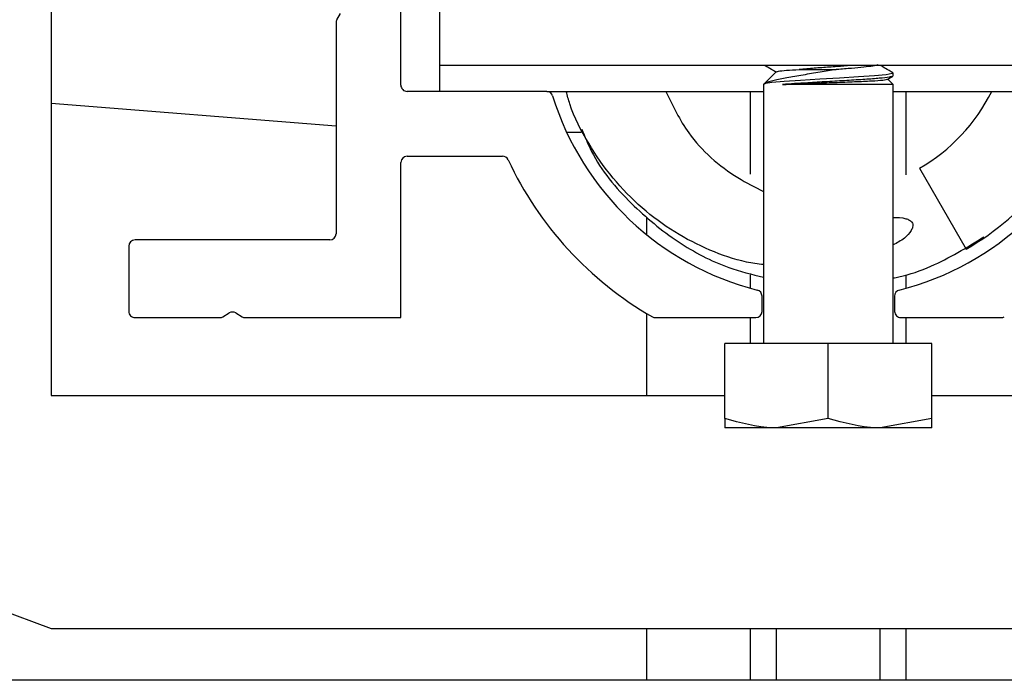
# Paper-space layout 'Sheet2' of a CAD drawing. Units: inches. Extents: x 0 to 10.8, y 0.2 to 8.4.
# Drawn here: x 2.1 to 2.2, y 7.1 to 7.1 of the extents above; entities that cross this region are included whole.
import ezdxf

# ---------------------------------------------------------------- set-up
doc = ezdxf.new("R2010")
doc.units = ezdxf.units.IN
doc.header["$MEASUREMENT"] = 0

psp = doc.layouts.new('Sheet2')

# ---------------------------------------------------------------- linework, layer by layer
at = {"color": 7, "linetype": 'Continuous', "lineweight": 25}
for p, q in [((2.083009042404421, 7.171614287562894), (2.083009042404421, 7.098697620896227)), ((2.11816529240442, 7.129874704229561), (2.11816529240442, 7.144916370896229)), ((2.12207154240442, 7.131853870896228), (2.12207154240442, 7.139666370896228)), ((2.111744146174814, 7.136460593231687), (2.112112501094099, 7.137073638766076)), ((2.111654875737753, 7.136138694434869), (2.111654875737753, 7.114947620896228)), ((2.12207154240442, 7.129249704229561), (2.12207154240442, 7.131853870896228)), ((2.132488209071086, 7.131853870896228), (2.12207154240442, 7.131853870896228)), ((2.189779875737753, 7.131853870896228), (2.132488209071086, 7.131853870896228)), ((2.155936996602675, 7.131257955616057), (2.154623625737753, 7.129944584751136)), ((2.167033955607705, 7.130441601155401), (2.16761289032675, 7.130777584241459)), ((2.167644459071086, 7.129944584751136), (2.16710576708445, 7.130483276737773)), ((2.167606555896763, 7.130813011952524), (2.167637856954966, 7.130796767747302)), ((2.167644459071086, 7.130813011952524), (2.167644459071086, 7.131101934495014)), ((2.13282626249066, 7.129249704229561), (2.11879029240442, 7.129249704229561)), ((2.13282626249066, 7.129249704229561), (2.154623625737753, 7.129249704229561)), ((2.15332154240442, 7.120944478179954), (2.15332154240442, 7.129249704229561)), ((2.154623625737753, 7.129944584751136), (2.154623625737753, 7.103902918084469)), ((2.167644459071086, 7.129944584751136), (2.15653048263107, 7.129944584751136)), ((2.167644459071086, 7.103902918084469), (2.167644459071086, 7.129944584751136)), ((2.167644459071086, 7.129249704229561), (2.189441822318179, 7.129249704229561)), ((2.168946542404419, 7.120848213691895), (2.168946542404419, 7.129249704229561)), ((2.083009042404421, 7.128056048926531), (2.111654875737753, 7.125777403093199)), ((2.134832010638793, 7.125155954229562), (2.136275556208806, 7.125155954229562)), ((2.11879029240442, 7.122739287562895), (2.128377292477136, 7.122739287562895)), ((2.11816529240442, 7.106510120896227), (2.11816529240442, 7.122114287562894)), ((2.170300709071086, 7.12151840516018), (2.174988209071086, 7.113399416999702)), ((2.142904875737753, 7.114827822618476), (2.142904875737753, 7.116528117531899)), ((2.111029875737753, 7.114322620896228), (2.09144654240442, 7.114322620896228)), ((2.09082154240442, 7.113697620896228), (2.09082154240442, 7.107135120896228)), ((2.15332154240442, 7.109456870470071), (2.15332154240442, 7.110811396052191)), ((2.168946542404419, 7.109456870470071), (2.168946542404419, 7.110811396052191)), ((2.154467375737753, 7.107135120896228), (2.154467375737753, 7.108671166060125)), ((2.167800709071086, 7.108671166060125), (2.167800709071086, 7.107135120896228)), ((2.09144654240442, 7.106510120896227), (2.099955361576149, 7.106510120896227)), ((2.100277260372967, 7.106599391333289), (2.100916310274268, 7.106983371252574)), ((2.101560107867905, 7.106983371252574), (2.102199157769205, 7.106599391333289)), ((2.102521056566024, 7.106510120896227), (2.11816529240442, 7.106510120896227)), ((2.142904875737753, 7.098697620896228), (2.142904875737753, 7.106909030984847)), ((2.143755136593423, 7.106510120896227), (2.153842375737753, 7.106510120896227)), ((2.15332154240442, 7.103902918084469), (2.15332154240442, 7.106510120896227)), ((2.168425709071086, 7.106510120896227), (2.178512948215416, 7.106510120896227)), ((2.168946542404419, 7.103902918084469), (2.168946542404419, 7.106510120896227)), ((2.150717375737753, 7.096369755558189), (2.150717375737753, 7.103902918084469)), ((2.16113404240442, 7.103902918084469), (2.150717375737753, 7.103902918084469)), ((2.16113404240442, 7.096369755558189), (2.16113404240442, 7.103902918084469)), ((2.171550709071087, 7.103902918084469), (2.16113404240442, 7.103902918084469)), ((2.171550709071087, 7.096369755558189), (2.171550709071087, 7.103902918084469)), ((2.083009042404421, 7.098697620896227), (2.150717375737753, 7.098697620896227)), ((2.171550709071087, 7.098697620896227), (2.23925904240442, 7.098697620896227)), ((2.027019459071087, 7.096093454229561), (2.083009042404421, 7.075260120896227)), ((2.16113404240442, 7.096369755558189), (2.155925709071086, 7.095439376417803)), ((2.171550709071087, 7.096369755558189), (2.166342375737753, 7.095439376417803)), ((2.155925709071086, 7.095439376417803), (2.150717375737753, 7.095439376417803)), ((2.166342375737753, 7.095439376417803), (2.155925709071086, 7.095439376417803)), ((2.171550709071087, 7.095439376417803), (2.166342375737753, 7.095439376417803)), ((2.083009042404421, 7.075260120896227), (2.23925904240442, 7.075260120896227)), ((2.142904875737753, 7.070051787563016), (2.142904875737753, 7.075260120896227)), ((2.15332154240442, 7.070051787563015), (2.15332154240442, 7.075260120896227)), ((2.155925709071088, 7.070051787563015), (2.155925709071088, 7.075260120896227)), ((2.166342375737754, 7.070051787563014), (2.166342375737754, 7.075260120896227)), ((2.168946542404419, 7.070051787563014), (2.168946542404419, 7.075260120896227)), ((2.747071542404499, 7.070051787562959), (2.025717375737832, 7.070051787563027))]:
    psp.add_line(p, q, dxfattribs=at)
at = {"color": 7, "linetype": 'Continuous', "lineweight": 25, "flags": 128}
psp.add_lwpolyline([(2.167573105578138, 7.131126212277668), (2.167560632383574, 7.13104426030124), (2.166932875993245, 7.130927400670841), (2.165765062573927, 7.130814732606487), (2.164165342202111, 7.130702554231479), (2.162254219307501, 7.130585542646279), (2.160279957530877, 7.130476217143202), (2.15834677065945, 7.130359824120248), (2.156691995579234, 7.130246069092786), (2.155464112638537, 7.13013491803162), (2.154833515535665, 7.130037221967351), (2.154623625737753, 7.129944584751136), (2.154623625737753, 7.129944584751136)], dxfattribs=at)
at = {"color": 7, "linetype": 'Continuous', "lineweight": 25}
for centre, radius, start, end in [((2.112279875737753, 7.136138694434869), 0.0006249999999998757, 149.0000000000647, 180), ((2.11879029240442, 7.129874704229561), 0.0006250000000003197, 180, 270.0000000000008), ((2.13282626249066, 7.128624704229561), 0.0006249999999998435, 17.21498137771366, 90), ((2.16113404240442, 7.137395537562895), 0.01833333333333411, 300.0000000000003, 333.6202755141648), ((2.16113404240442, 7.137395537562895), 0.02770833333333377, 300.0000000000008, 342.9033187394942), ((2.16113404240442, 7.137395537562895), 0.02901041666666697, 197.2149813777121, 255.7563605811658), ((2.16113404240442, 7.137395537562895), 0.02901041666666697, 284.2436394188358, 342.7850186222896), ((2.11879029240442, 7.122114287562894), 0.0006250000000003197, 90, 180), ((2.128377292477136, 7.122114287562894), 0.0006250000000003197, 25.00937628077657, 90), ((2.16113404240442, 7.137395537562895), 0.03552083333333377, 205.0093762807665, 240.1307525621459), ((2.09144654240442, 7.113697620896228), 0.0006250000000003197, 90, 180), ((2.111029875737753, 7.114947620896228), 0.0006249999999998757, 270.0000000000008, 0), ((2.153842375737753, 7.108671166060125), 0.0006250000000001143, 0, 75.7563605811681), ((2.168425709071086, 7.108671166060125), 0.0006250000000001143, 104.2436394188319, 180), ((2.09144654240442, 7.107135120896228), 0.0006250000000003197, 180, 270.0000000000008), ((2.099955361576149, 7.107135120896228), 0.0006250000000003197, 270.0000000000008, 301.0000000000269), ((2.101238209071087, 7.106447641689635), 0.000625000000000251, 59.00000000005077, 120.9999999999841), ((2.102521056566024, 7.107135120896228), 0.0006250000000003197, 238.9999999999748, 270.0000000000008), ((2.143755136593423, 7.107135120896228), 0.0006250000000003197, 240.1307525621347, 270.0000000000008), ((2.153842375737753, 7.107135120896228), 0.0006250000000003197, 270.0000000000008, 0), ((2.168425709071086, 7.107135120896228), 0.0006250000000003197, 180, 270.0000000000008), ((2.178512948215416, 7.107135120896228), 0.0006250000000003197, 270.0000000000008, 299.8692474379022)]:
    psp.add_arc(centre, radius, start, end, dxfattribs=at)
for points, knots in [([(2.161921822220484, 7.131448101077151), (2.161385083068987, 7.131358754595148), (2.160284939658633, 7.131175622913508), (2.158532485487378, 7.130888636234507), (2.156909417305148, 7.130619724473289), (2.155567303304328, 7.130344779775387), (2.154843652840354, 7.13011091526916), (2.154674787502716, 7.129983260726817), (2.154623625737753, 7.129944584751136)], [0, 0, 0, 0, 0.1638764326803021, 0.335894217931939, 0.5198531528217226, 0.7038992260338208, 0.9102892374783406, 1, 1, 1, 1]), ([(2.154794974197455, 7.131853870896228), (2.155000784080729, 7.131734487457109), (2.155367371169619, 7.131521842531061), (2.155733716856022, 7.131308788230752), (2.155894388187704, 7.131215347201088)], [0, 0, 0, 0, 0.5614215271363006, 1, 1, 1, 1]), ([(2.155965647104422, 7.13122930511431), (2.15599699355297, 7.131248809797802), (2.156068975696536, 7.131293599207525), (2.156852557652756, 7.131370534457139), (2.157748858860345, 7.131422331791283), (2.158194770651447, 7.131448101077151)], [0, 0, 0, 0, 0.2793456251087843, 0.6414728884082019, 1, 1, 1, 1]), ([(2.163388788439481, 7.131853870896228), (2.162931655140914, 7.131816352657288), (2.162003028208579, 7.131740137585572), (2.160456033572658, 7.131634651926459), (2.159150336122403, 7.131532487285571), (2.158454712530182, 7.131471056604765), (2.158194770651447, 7.131448101077151)], [0, 0, 0, 0, 0.2693437415854125, 0.5471486178680312, 0.8307776786536721, 1, 1, 1, 1]), ([(2.158194770651447, 7.131448101077151), (2.158355179164457, 7.131448101077151), (2.158980803936358, 7.131448101077151), (2.160248122215199, 7.131448101077151), (2.161366780065591, 7.131448101077151), (2.161921822220484, 7.131448101077151)], [0, 0, 0, 0, 0.1480105142955945, 0.577270136775813, 1, 1, 1, 1]), ([(2.166083239209294, 7.13197010396716), (2.166093089594444, 7.131951027185243), (2.166121985851265, 7.131895065151153), (2.165653701700787, 7.131794739988933), (2.164756292238321, 7.131682727794025), (2.163495933418593, 7.131571386271186), (2.162481782856533, 7.13148981579574), (2.161946399002398, 7.131449931944314), (2.161921822220484, 7.131448101077151)], [0, 0, 0, 0, 0.113916991061386, 0.3341772509213835, 0.5517667387348811, 0.7690415585775824, 0.9893978587470237, 1, 1, 1, 1]), ([(2.167629816824071, 7.131125729735118), (2.167377956160546, 7.131271929928448), (2.166960126312224, 7.131514471990191), (2.166542185551075, 7.131757382624476), (2.166376172309799, 7.131853870896228)], [0, 0, 0, 0, 0.6027828421925049, 1, 1, 1, 1]), ([(2.167567796433836, 7.130776615787292), (2.167490280294868, 7.130745496115213), (2.16731806173594, 7.130676357157173), (2.166337769013337, 7.13056530831019), (2.16486908495184, 7.130458373870467), (2.163034585505905, 7.130338950872804), (2.161028673888061, 7.130228593673838), (2.158672716186925, 7.130096684384126), (2.157332502091731, 7.130001528526143), (2.15653048263107, 7.129944584751136)], [0, 0, 0, 0, 0.1127949873837085, 0.2505980101708095, 0.3856946225933705, 0.5238683011627089, 0.6599132955876139, 0.7964831468128026, 1, 1, 1, 1]), ([(2.15653048263107, 7.129944584751136), (2.157022086924773, 7.129966542230874), (2.158082444799114, 7.130013903059167), (2.160117340030192, 7.13009315165982), (2.162294091303759, 7.130167768724118), (2.164302619646047, 7.130252181588807), (2.16587728440616, 7.130328191371042), (2.166859912150235, 7.130403365712036), (2.166970998772434, 7.130450005179602), (2.167017683157283, 7.130469605513196)], [0, 0, 0, 0, 0.1332484666799909, 0.2874081099326524, 0.4416063357776832, 0.5934913156459961, 0.7432587757613098, 0.8921039646205392, 1, 1, 1, 1]), ([(2.154623625737753, 7.111837266649332), (2.154049097834311, 7.111913022502607), (2.152194608791197, 7.112157550921517), (2.149163899449601, 7.113244417144553), (2.145612199780718, 7.115042089816881), (2.142322665996565, 7.117488858815272), (2.139382669051135, 7.120488876234153), (2.13695671606472, 7.124020167172045), (2.135388654707469, 7.126989120462106), (2.134907426983716, 7.128826812585677), (2.134796686353895, 7.129249704229561)], [0, 0, 0, 0, 0.06245079412517996, 0.2015817034210903, 0.3443405502900618, 0.4911241410670001, 0.6418296109378819, 0.7952302018676829, 0.9528781587300755, 1, 1, 1, 1]), ([(2.144808459536626, 7.129249704229561), (2.145497769770468, 7.127807763121201), (2.147153236560225, 7.124344756915165), (2.150911973596986, 7.121087077946235), (2.153756365565523, 7.119621678105311), (2.154623625737753, 7.119174875086428)], [0, 0, 0, 0, 0.3315159598328456, 0.7961780267201161, 1, 1, 1, 1]), ([(2.136357417672452, 7.12547131965616), (2.136657717917259, 7.124711365954925), (2.137768367907355, 7.121900703674937), (2.141112299953873, 7.117969818785498), (2.145824150234125, 7.114063862371671), (2.150418802480238, 7.111614924960307), (2.153442693954112, 7.110860751309501), (2.154623625737753, 7.110566221018876)], [0, 0, 0, 0, 0.1000139455460758, 0.3698980921632541, 0.6183155747762943, 0.8509393366256783, 1, 1, 1, 1]), ([(2.167644459071086, 7.116590503950553), (2.168079099556972, 7.116584072354753), (2.168649601494401, 7.116575630348122), (2.169255189329371, 7.116344563320911), (2.169477372106554, 7.116182223923867), (2.169595204973031, 7.116016966232373), (2.169643593514412, 7.115822206722803), (2.16961127526353, 7.115560636456912), (2.169370222796654, 7.115070415204205), (2.16873814249729, 7.114388840609635), (2.168038269891768, 7.114027053659639), (2.167644459071086, 7.113823480017)], [0, 0, 0, 0, 0.2464553319330842, 0.3234932062781396, 0.3673035413931489, 0.4023850062237859, 0.4376103257746992, 0.4797721254458008, 0.5507103422744376, 0.7471895207257181, 1, 1, 1, 1]), ([(2.167644459071086, 7.110496366792683), (2.167839974195518, 7.110533181821176), (2.169147918517498, 7.11077946459659), (2.172343777196687, 7.111902142575149), (2.175040990970195, 7.113558977737105), (2.176771552767286, 7.114622021261322)], [0, 0, 0, 0, 0.05925624124601932, 0.3964085361931422, 1, 1, 1, 1]), ([(2.155925709071086, 7.095439376417803), (2.15580221773736, 7.095440306174153), (2.15404342389511, 7.095453547991969), (2.152319892087637, 7.095928319494941), (2.150717375737753, 7.096369755558189)], [0, 0, 0, 0, 0.07021364912678137, 1, 1, 1, 1]), ([(2.150717375737753, 7.096369755558189), (2.150717375737753, 7.096261399342885), (2.150717375737753, 7.095711594998331), (2.150717375737753, 7.095560607270989), (2.150717375737753, 7.095439376417803)], [0, 0, 0, 0, 0.1970814097341965, 1, 1, 1, 1]), ([(2.166342375737753, 7.095439376417803), (2.166218884404027, 7.095440306174153), (2.164460090561777, 7.095453547991968), (2.162736558754304, 7.095928319494941), (2.16113404240442, 7.096369755558189)], [0, 0, 0, 0, 0.07021364912676932, 0.9999999999999999, 0.9999999999999999, 0.9999999999999999, 0.9999999999999999]), ([(2.171550709071087, 7.095439376417803), (2.171550709071087, 7.095560607270918), (2.171550709071087, 7.095711594998217), (2.171550709071087, 7.096261399342756), (2.171550709071086, 7.096369755558189)], [0, 0, 0, 0, 0.8029185900235132, 0.9999999999999999, 0.9999999999999999, 0.9999999999999999, 0.9999999999999999])]:
    psp.add_open_spline(points, degree=3, knots=knots, dxfattribs=at)

doc.saveas('drawing.dxf')
